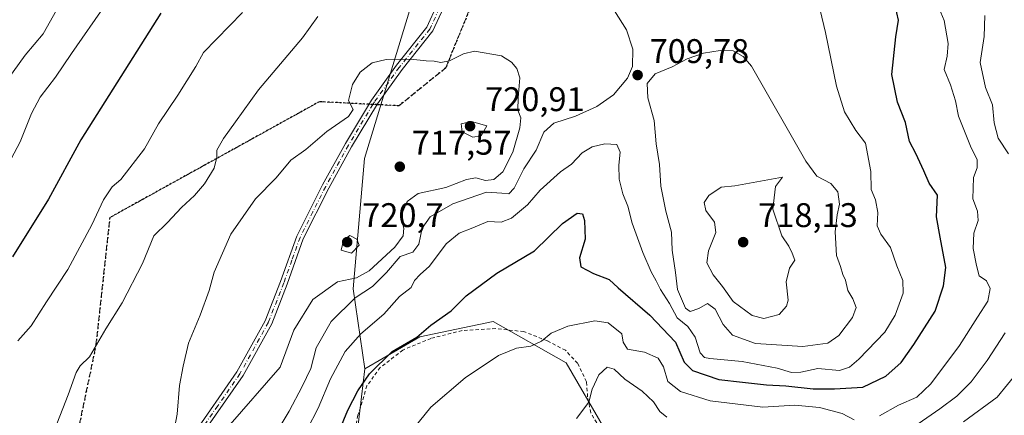
# Model space of a CAD drawing. Units: metres. Extents: x 610376 to 613810, y 4759395 to 4761764.
# Drawn here: x 612955 to 613243, y 4759624 to 4759740 of the extents above; entities that cross this region are included whole.
import ezdxf

# ---------------------------------------------------------------- set-up
doc = ezdxf.new("R2010")
doc.units = ezdxf.units.M
doc.header["$MEASUREMENT"] = 0
for name, pattern in [('DGN Style 2', [1.6480167562047852, 0.988810053722871, -0.6592067024819142]), ('DGN Style 3', [2.307223458686699, 1.648016756204785, -0.6592067024819142]), ('DGN Style 4', [2.6384748266838614, 1.318413404963828, -0.6592067024819142, 0.001648016756204785, -0.6592067024819142]), ('DGN Style 5', [1.1536117293433497, 0.4944050268614355, -0.6592067024819142])]:
    doc.linetypes.add(name, pattern=pattern)
for name, color, linetype, lineweight in [('Alambrada', 7, 'DGN Style 2', 0), ('Arbolado forestal CxS', 92, 'Continuous', 0), ('Camino Cxs', 7, 'Continuous', 0), ('Camino eje', 30, 'DGN Style 4', 13), ('Curva de nivel maestra', 30, 'Continuous', 30), ('Curva de nivel normal', 30, 'Continuous', 0), ('Prado CxS', 92, 'Continuous', 0), ('Punto de cota en terreno', 7, 'Continuous', 0), ('Ruta', 7, 'DGN Style 5', 30), ('Rótulo de punto de cota en terreno', 7, 'Continuous', 0), ('Senda', 7, 'DGN Style 3', 0), ('Senda no paivmentada conexión', 7, 'DGN Style 3', 0)]:
    doc.layers.add(name, color=color, linetype=linetype, lineweight=lineweight)
doc.styles.add('Style-Arial', font='txt')

# ---------------------------------------------------------------- blocks, each defined once
blk = doc.blocks.new('*U17')
at = {"layer": 'Prado CxS', "color": 92, "linetype": 'Continuous', "lineweight": 0}
blk.add_polyline3d([(613449.2925000006, 4759444.9102, 619.0369000000064), (613004.1847999999, 4759437.6271, 685.9640999999974), (613007.8664999995, 4759445.3409, 685.9850000000006), (613020.9846999999, 4759468.814300001, 688.5124000000069), (613028.5796999997, 4759483.312899999, 689.087400000004), (613038.9354999998, 4759497.8113, 689.5038000000059), (613047.9870999996, 4759506.259299999, 688.2050000000017), (613046.1926999995, 4759518.792500001, 690.0932999999932), (613042.1102999998, 4759539.513300001, 695.204700000002), (613045.5526999999, 4759560.881300001, 697.196100000001), (613051.3375000004, 4759596.788899999, 697.4707999999955), (613056.1675000006, 4759637.836100001, 701.4198999999935), (613072.2544999998, 4759647.252900001, 700.311799999996), (613093.7351000002, 4759651.6995, 697.4254999999976), (613115.1407000005, 4759639.5679, 693.5231000000058), (613126.4118999997, 4759620.2443, 688.056500000006), (613138.1344999997, 4759602.500299999, 680.6008000000002), (613139.2918999996, 4759578.379699999, 675.446299999996), (613173.5321000004, 4759546.124500001, 664.7829000000056), (613193.1983000003, 4759546.124500001, 658.5280999999959), (613212.6017000005, 4759566.275699999, 660.2874000000012), (613256.5129000006, 4759585.997300001, 654.0081999999966)], dxfattribs=at)
blk = doc.blocks.new('5PATER')
at = {"layer": 'Punto de cota en terreno', "linetype": 'Continuous', "lineweight": 0}
h = blk.add_hatch(color=51, dxfattribs=at)
edge = h.paths.add_edge_path()
edge.add_ellipse((0, 0), major_axis=(-0.1095731443231308, -0.1110710700762829), ratio=0.9994222409660322, start_angle=0, end_angle=360)

msp = doc.modelspace()

# ---------------------------------------------------------------- linework, layer by layer
at = {"layer": 'Alambrada', "color": 7, "linetype": 'DGN Style 2', "lineweight": 0}
msp.add_polyline3d([(613124.9301000005, 4759620.590100001, 695.1416999999929), (613122.3501000004, 4759624.960100001, 696.1478000000062), (613121.4301000005, 4759629.6601, 696.895399999994), (613121.0900999998, 4759634.0801, 697.4502999999969), (613118.5000999998, 4759639.470100001, 700.1907000000066), (613114.9600999998, 4759643.290100001, 702.0378999999957), (613109.6001000004, 4759646.0801, 701.501900000003), (613102.7500999998, 4759648.7601, 701.945000000007), (613094.5000999998, 4759649.630100001, 702.3803000000045), (613084.6401000004, 4759649.0801, 707.5381999999955), (613075.5500999996, 4759646.7601, 711.3271999999997), (613067.3000999996, 4759643.360099999, 712.8733000000066), (613060.7100999998, 4759638.2301, 711.1129999999977), (613056.8000999996, 4759632.890100001, 709.162599999996), (613054.1601, 4759624.2401, 710.2648000000045), (613051.9901000002, 4759613.5701, 710.4673999999941)], dxfattribs=at)
at = {"layer": 'Arbolado forestal CxS', "color": 92, "linetype": 'Continuous', "lineweight": 0, "extrusion": (0.8881569904387986, -0.1464165623280304, 0.4355908063891362), "elevation": -152094.1571315847, "flags": 128}
msp.add_lwpolyline([(4795969.741192471, 74379.40754683217), (4795928.455001759, 74375.02036376094), (4795892.084656997, 74374.71519063547)], dxfattribs=at)
at = {"layer": 'Arbolado forestal CxS', "color": 92, "linetype": 'Continuous', "lineweight": 0}
for points in [[(613453.7209000001, 4759923.441500001, 635.2394000000058), (613391.1023000004, 4759934.295100001, 663.3791999999958), (613340.1930999998, 4759957.565300001, 688.7975000000006), (613310.5800999999, 4759962.629899999, 700.0362000000023), (613281.1933000004, 4759973.097100001, 706.9343999999984), (613265.0913000006, 4759966.656099999, 708.2694999999949), (613251.5904999999, 4759953.4691, 711.559699999998), (613236.1431, 4759959.9735, 713.172000000006), (613202.0083, 4759961.286699999, 714.5994000000064), (613179.0330999997, 4759960.630700001, 713.4373999999953), (613156.0576999999, 4759948.814900001, 713.801900000006), (613124.5482999999, 4759928.4659, 716.1177000000025), (613106.1675000006, 4759905.490700001, 719.5874999999943), (613092.3819000004, 4759873.982100001, 718.624100000001), (613082.5349000003, 4759852.319700001, 713.0394999999991), (613079.9084999999, 4759821.467300001, 711.2804000000033), (613083.1901000004, 4759796.522700001, 709.9471000000049), (613088.8657000001, 4759771.115300001, 710.0620000000055), (613069.9857000001, 4759745.0185, 712.2069999999949), (613056.0818999996, 4759699.501700001, 716.1089000000065), (613052.7669000002, 4759661.287900001, 712.9147999999988), (613056.1675000006, 4759637.836100001, 701.4198999999935)], [(613069.9857000001, 4759745.0185, 712.2069999999949), (613056.0818999996, 4759699.501700001, 716.1089000000065), (613052.7669000002, 4759661.287900001, 712.9147999999988), (613056.1675000006, 4759637.836100001, 701.4198999999935), (613051.3375000004, 4759596.788899999, 697.4707999999955), (613045.5526999999, 4759560.881300001, 697.196100000001), (613034.4177000001, 4759560.543299999, 700.6670000000014), (613025.0028999997, 4759548.6185, 703.2315999999992), (613013.7056999998, 4759549.8737, 708.3613000000041), (613009.9401000004, 4759558.660499999, 710.1843999999984), (613001.0943, 4759570.686699999, 711.4413000000059), (612990.5824999996, 4759575.543299999, 712.1113000000041), (612989.7200999996, 4759575.9419, 712.1282000000066), (612986.6063000001, 4759577.380700001, 712.1892999999982), (612973.2462999999, 4759575.156500001, 711.1649999999936), (612972.6901000004, 4759575.063899999, 710.9940999999964), (612958.6290999996, 4759556.2249, 705.3169000000053), (612957.7311000006, 4759550.2027, 704.0730999999942), (612949.6864999998, 4759554.895500001, 699.2275999999983)], [(613256.5129000006, 4759585.997300001, 654.0081999999966), (613212.6017000005, 4759566.275699999, 660.2874000000012), (613193.1983000003, 4759546.124500001, 658.5280999999959), (613173.5321000004, 4759546.124500001, 664.7829000000056), (613139.2918999996, 4759578.379699999, 675.446299999996), (613138.1344999997, 4759602.500299999, 680.6008000000002), (613126.4118999997, 4759620.2443, 688.056500000006), (613115.1407000005, 4759639.5679, 693.5231000000058), (613093.7351000002, 4759651.6995, 697.4254999999976), (613072.2544999998, 4759647.252900001, 700.311799999996), (613056.1675000006, 4759637.836100001, 701.4198999999935), (613052.7669000002, 4759661.287900001, 712.9147999999988), (613056.0818999996, 4759699.501700001, 716.1089000000065), (613069.9857000001, 4759745.0185, 712.2069999999949)], [(613362.0433, 4759634.6687, 622.1833999999944), (613345.6344999997, 4759580.5275, 622.4354000000021), (613327.5877, 4759575.605699999, 628.5130000000064), (613282.8680999996, 4759597.576900001, 644.4281999999948), (613256.5129000006, 4759585.997300001, 654.0081999999966), (613212.6017000005, 4759566.275699999, 660.2874000000012), (613193.1983000003, 4759546.124500001, 658.5280999999959), (613173.5321000004, 4759546.124500001, 664.7829000000056), (613139.2918999996, 4759578.379699999, 675.446299999996), (613138.1344999997, 4759602.500299999, 680.6008000000002), (613126.4118999997, 4759620.2443, 688.056500000006), (613115.1407000005, 4759639.5679, 693.5231000000058), (613093.7351000002, 4759651.6995, 697.4254999999976), (613072.2544999998, 4759647.252900001, 700.311799999996), (613056.1675000006, 4759637.836100001, 701.4198999999935)]]:
    msp.add_polyline3d(points, dxfattribs=at)
at = {"layer": 'Camino Cxs', "color": 7, "linetype": 'Continuous', "lineweight": 0}
for points in [[(613005.6701999997, 4759618.170100001, 727.2090999999928), (613018.7200999996, 4759636.970100001, 729.1918000000006), (613027.0000999998, 4759651.940099999, 729.9345999999932), (613031.4600999998, 4759663.4101, 730.5083000000013), (613036.2401999999, 4759676.790100001, 727.3632000000072), (613043.7901, 4759691.8301, 728.1300000000047), (613050.4700999996, 4759703.9301, 728.9550000000019), (613058.1201, 4759716.670100001, 728.3635000000068), (613065.4402000001, 4759726.870100001, 731.0724000000046), (613074.3601000002, 4759738.020099999, 728.2997999999934), (613080.4101, 4759751.4001, 724.474000000002)], [(613005.6701999997, 4759618.170100001, 727.2090999999928), (613018.7200999996, 4759636.970100001, 729.1918000000006), (613027.0000999998, 4759651.940099999, 729.9345999999932), (613031.4600999998, 4759663.4101, 730.5083000000013), (613036.2401999999, 4759676.790100001, 727.3632000000072), (613043.7901, 4759691.8301, 728.1300000000047), (613050.4700999996, 4759703.9301, 728.9550000000019), (613058.1201, 4759716.670100001, 728.3635000000068), (613065.4402000001, 4759726.870100001, 731.0724000000046), (613074.3601000002, 4759738.020099999, 728.2997999999934), (613080.4101, 4759751.4001, 724.474000000002)], [(613082.3000999996, 4759750.5601, 724.7513000000035), (613076.1401000004, 4759736.9301, 729.021200000003), (613067.0900999998, 4759725.620100001, 731.8681000000071), (613059.8502000002, 4759715.530099999, 729.3148999999976), (613052.2701000003, 4759702.9001, 730.3225999999996), (613045.6201, 4759690.860099999, 727.8892999999953), (613038.1501000002, 4759675.970100001, 726.7497000000003), (613033.4101, 4759662.6801, 730.3908999999985), (613028.8901000004, 4759651.0601, 730.2243000000017), (613020.4901000002, 4759635.870100001, 728.9853000000003), (613007.2801000001, 4759616.860099999, 726.0513999999966)], [(613082.3000999996, 4759750.5601, 724.7513000000035), (613076.1401000004, 4759736.9301, 729.021200000003), (613067.0900999998, 4759725.620100001, 731.8681000000071), (613059.8502000002, 4759715.530099999, 729.3148999999976), (613052.2701000003, 4759702.9001, 730.3225999999996), (613045.6201, 4759690.860099999, 727.8892999999953), (613038.1501000002, 4759675.970100001, 726.7497000000003), (613033.4101, 4759662.6801, 730.3908999999985), (613028.8901000004, 4759651.0601, 730.2243000000017), (613020.4901000002, 4759635.870100001, 728.9853000000003), (613007.2801000001, 4759616.860099999, 726.0513999999966)]]:
    msp.add_polyline3d(points, dxfattribs=at)
at = {"layer": 'Camino eje', "color": 30, "linetype": 'DGN Style 4', "lineweight": 13}
for points in [[(613081.3551000003, 4759750.9801, 724.5706000000064), (613075.2500999998, 4759737.475099999, 728.7260999999999), (613066.2651000004, 4759726.245100001, 731.4801000000007), (613058.9851000002, 4759716.100099999, 728.842300000004), (613058.5425000006, 4759715.3628, 728.5335999999952)], [(613058.5425000006, 4759715.3628, 728.5335999999952), (613051.3701, 4759703.415100001, 729.5884999999981), (613044.7050999999, 4759691.345100001, 728.0510000000068), (613040.9700999996, 4759683.9001, 729.3726000000024), (613037.1951000001, 4759676.380100001, 726.637600000002), (613034.8051000005, 4759669.690099999, 728.4652999999962), (613032.4351000005, 4759663.045100001, 730.4118000000017), (613027.9451000001, 4759651.5001, 730.1168000000035), (613019.6051000003, 4759636.420100001, 729.0911000000052), (613013.0800999999, 4759627.020099999, 730.0111000000034), (613006.4751000004, 4759617.515100001, 726.4771999999939), (612994.9700999996, 4759605.360099999, 729.0213999999978), (612989.7150999998, 4759599.470100001, 727.3853999999993), (612984.4600999998, 4759593.575099999, 727.8169000000053), (612978.4401000004, 4759587.235099999, 726.8064000000013), (612972.3901000004, 4759580.860099999, 726.948000000004), (612971.8470000001, 4759580.1415, 726.8896999999997)]]:
    msp.add_polyline3d(points, dxfattribs=at)
at = {"layer": 'Curva de nivel maestra', "color": 30, "linetype": 'Continuous', "lineweight": 30, "elevation": 700, "flags": 128}
for points in [[(613048.8499999996, 4759620.040100001), (613051.2199999997, 4759625.710100001), (613054.1399999997, 4759631.380100001), (613057.5800000001, 4759636.380100001), (613064.2300000006, 4759642.960100001), (613071.4299999997, 4759647.1601), (613075.5099999999, 4759650.600099999), (613081.5099999999, 4759654.9001), (613085.8399999999, 4759659.2501), (613094.8399999999, 4759665.870100001), (613105.8899999997, 4759672.420100001), (613114.0700000003, 4759680.4101), (613118.3499999996, 4759683.5001), (613119.9500000002, 4759683.2501), (613120.5700000003, 4759681.360099999), (613120.6900000004, 4759675.8201), (613119.0599999996, 4759670.4101), (613119.4000000004, 4759667.720100001), (613123.1600000003, 4759665.8101), (613127.7000000002, 4759663.9901), (613130.4000000004, 4759661.600099999), (613139.6399999997, 4759653.550100001), (613147.1600000003, 4759645.640100001), (613149.6799999997, 4759639.770099999), (613152.1200000001, 4759637.390100001), (613159.8600000005, 4759634.7601), (613166.8399999999, 4759633.940099999), (613173.8399999999, 4759633.140100001), (613179.4900000002, 4759632.9001), (613187.5199999996, 4759631.9801), (613193.7999999998, 4759632.0001), (613202.04, 4759632.4301), (613208.8300000001, 4759635.700099999), (613213.2800000003, 4759639.710100001), (613216.9500000002, 4759645.0101), (613223.2699999996, 4759654.790100001), (613225.7100000001, 4759662.220100001), (613226.3700000001, 4759667.5701), (613224.7000000002, 4759676.460100001), (613223.6200000001, 4759682.380100001), (613223.9400000004, 4759688.790100001), (613221.5, 4759692.300100001), (613219.8799999999, 4759695.920100001), (613217.6200000001, 4759700.9901), (613215.7699999996, 4759704.460100001), (613214.5899999999, 4759710.030099999), (613212.1699999999, 4759716.020099999), (613210.5800000001, 4759724.190099999), (613211.7100000001, 4759735.170100001), (613212.5, 4759740.0801), (613211.5700000003, 4759744.360099999)], [(612996.4000000004, 4759742.090100001), (612972.9900000002, 4759704.950099999), (612963.5, 4759687.600099999), (612952.9900000002, 4759670.710100001)]]:
    msp.add_lwpolyline(points, dxfattribs=at)
at = {"layer": 'Curva de nivel normal', "color": 30, "linetype": 'Continuous', "lineweight": 0, "flags": 128}
for points, elevation in [([(613206.9500000002, 4759624.050000001), (613212.5099999999, 4759627.24), (613217.8399999999, 4759629.550000001), (613222.0099999999, 4759633.460000001), (613230.3799999999, 4759644.65), (613235.6399999997, 4759653.039999999), (613238.6799999997, 4759657.710000001), (613239.3899999997, 4759661.4), (613238.2999999998, 4759663.640000001), (613236.0899999999, 4759665.109999999), (613235.3200000003, 4759668.15), (613234.3600000005, 4759673.08), (613234.5700000003, 4759677.640000001), (613235.7999999998, 4759681.380000001), (613235.6200000001, 4759684.039999999), (613234.3200000003, 4759687.710000001), (613234.4500000002, 4759693.92), (613235.5199999996, 4759696.789999999), (613235.5499999998, 4759699.180000001), (613233.7699999996, 4759702.67), (613230.0499999998, 4759711.91), (613229.2199999997, 4759716.42), (613227.7000000002, 4759721.15), (613225.8600000005, 4759725.619999999), (613226.7800000003, 4759729.49), (613227.0599999996, 4759733.189999999), (613225.9100000003, 4759739.939999999), (613222.9400000004, 4759747.07)], 695), ([(612980.2999999998, 4759744.77), (612970.2199999997, 4759730.300000001), (612965.5199999996, 4759723.33), (612961.0999999996, 4759717.5), (612958.5099999999, 4759712.689999999), (612955.2599999999, 4759704.4), (612936.7699999996, 4759669.710000001)], 695), ([(613029.3200000003, 4759617.630000001), (613034.0300000003, 4759625.439999999), (613037.8399999999, 4759632.640000001), (613040.3099999996, 4759637.939999999), (613041.9299999997, 4759644.039999999), (613046.2699999996, 4759651.710000001), (613053.3799999999, 4759658.680000001), (613058.4400000004, 4759661.960000001), (613062.5, 4759666.130000001), (613066.5199999996, 4759670.74), (613070.2599999999, 4759672.039999999), (613071.9900000002, 4759674.380000001), (613073, 4759679.119999999), (613075.2999999998, 4759682.439999999), (613081.9400000004, 4759686.220000001), (613091.8499999996, 4759689.619999999), (613096.3300000001, 4759689.369999999), (613098.3600000005, 4759689.180000001), (613099.9299999997, 4759690.789999999), (613102.75, 4759696.480000001), (613106.3799999999, 4759701.930000001), (613108.5899999999, 4759707.189999999), (613111.5499999998, 4759709.859999999), (613117.8799999999, 4759711.92), (613124.1600000003, 4759714.76), (613128.9900000002, 4759718.220000001), (613133.0999999996, 4759723.060000001), (613134.54, 4759726.449999999), (613134.6699999999, 4759731.550000001), (613132.8300000001, 4759737.289999999), (613128.1100000005, 4759744.66)], 710), ([(612965.8600000005, 4759743.039999999), (612961.9800000006, 4759736.039999999), (612956.7100000001, 4759729.859999999), (612947.2999999998, 4759716.960000001)], 690), ([(613020.3700000001, 4759742.310000001), (613008.9500000002, 4759730.630000001), (613006.6500000004, 4759726.52), (613001.4199999999, 4759718.039999999), (612995.75, 4759709.710000001), (612991.6200000001, 4759702.380000001), (612984.6699999999, 4759693.4), (612982.1399999997, 4759691.220000001), (612979.6699999999, 4759687.380000001), (612976.2199999997, 4759680.039999999), (612969.1900000004, 4759666.99), (612962.9000000004, 4759657.51), (612958.4199999999, 4759650.42), (612954.54, 4759646.07)], 705), ([(613042.4000000004, 4759741.140000001), (613037.8899999997, 4759734.890000001), (613025.0599999996, 4759719.67), (613018.3200000003, 4759710.300000001), (613014.7400000002, 4759705.369999999), (613012.7999999998, 4759701.92), (613012.8200000003, 4759699.92), (613012.0099999999, 4759696.720000001), (613009.1799999997, 4759692.109999999), (613006.2599999999, 4759688.65), (613002.5099999999, 4759685.109999999), (612998.4199999999, 4759680.800000001), (612994.3799999999, 4759676.83), (612991.0199999996, 4759668.720000001), (612985.0800000001, 4759657.220000001), (612980.2599999999, 4759649.529999999), (612975.5300000003, 4759641.32), (612972.8200000003, 4759638.680000001), (612971.6100000005, 4759636.75), (612969.2599999999, 4759630.220000001), (612965.3099999996, 4759619.92)], 710), ([(613039.2699999996, 4759620.039999999), (613042.4800000006, 4759626.27), (613046.0899999999, 4759634.949999999), (613050.4400000004, 4759642.939999999), (613055.0199999996, 4759648.08), (613061.75, 4759653.859999999), (613066.3099999996, 4759659.08), (613069.7800000003, 4759661.710000001), (613070.6799999997, 4759663.710000001), (613072.3899999997, 4759665.52), (613075.1600000003, 4759667.949999999), (613080.04, 4759674.539999999), (613083.8200000003, 4759677.59), (613087.8200000003, 4759679.220000001), (613092.1799999997, 4759681.050000001), (613096.1200000001, 4759680.82), (613099.1799999997, 4759681.99), (613103.8600000005, 4759685.949999999), (613107.5700000003, 4759690.279999999), (613113.5199999996, 4759695.609999999), (613116.75, 4759697.880000001), (613119.79, 4759701.180000001), (613122.75, 4759702.960000001), (613126.5099999999, 4759703.779999999), (613129.9800000006, 4759703.58), (613131.0099999999, 4759701.4), (613130.5300000003, 4759697.600000001), (613130.6399999997, 4759693.5), (613131.7400000002, 4759689.119999999), (613133.2300000006, 4759685.560000001), (613134.4800000006, 4759680.600000001), (613137.5800000001, 4759671.939999999), (613140.04, 4759666.27), (613141.5599999996, 4759663.67), (613142.7599999999, 4759661.08), (613145.4500000002, 4759656.980000001), (613147.6399999997, 4759652.84), (613150.7599999999, 4759650.210000001), (613152.9000000004, 4759647.140000001), (613154.3700000001, 4759642.550000001), (613155.6600000003, 4759641.130000001), (613157.1900000004, 4759640.84), (613166.6799999997, 4759639.970000001), (613176.9800000006, 4759638.01), (613181.2000000002, 4759636.75), (613183.9100000003, 4759636.91), (613188.8799999999, 4759637.939999999), (613195.2199999997, 4759637.390000001), (613198.1200000001, 4759638.310000001), (613200.8899999997, 4759640.67), (613208.5099999999, 4759648.550000001), (613211.5700000003, 4759653.600000001), (613213.8200000003, 4759660), (613213.7599999999, 4759663.74), (613211.9900000002, 4759668), (613210.2000000002, 4759673.460000001), (613207.3399999999, 4759677.32), (613206.29, 4759679.77), (613206.4299999997, 4759683.720000001), (613205.7599999999, 4759687.4), (613204.5199999996, 4759690.380000001), (613204.3799999999, 4759695.710000001), (613202.8300000001, 4759703.970000001), (613200.04, 4759707.74), (613196.7100000001, 4759713.210000001), (613194.3300000001, 4759720.680000001), (613191.0999999996, 4759736.51), (613189.5099999999, 4759743.02)], 705), ([(613244.6799999997, 4759700.850000001), (613241.6900000004, 4759705.480000001), (613240.5599999996, 4759709.960000001), (613240.0099999999, 4759715.300000001), (613237.9699999997, 4759720.359999999), (613236.3799999999, 4759727.710000001), (613237.5999999996, 4759735.300000001), (613237.8300000001, 4759741.449999999)], 690), ([(613088.3200000003, 4759731), (613085.0599999996, 4759730.180000001), (613080.9600000001, 4759728.16), (613078.4199999999, 4759727.710000001), (613076.4900000002, 4759728.100000001), (613074.1799999997, 4759728.109999999), (613069.6600000003, 4759728.640000001), (613062.4600000001, 4759728.57), (613058.3300000001, 4759727.58), (613054.8399999999, 4759724.810000001), (613052.54, 4759721.25), (613051.4299999997, 4759716.49), (613052.7699999996, 4759713.859999999), (613051.3700000001, 4759711.850000001), (613045.04, 4759707.430000001), (613038.8899999997, 4759702.130000001), (613034.5099999999, 4759699.02), (613030.1799999997, 4759693.82), (613024.1799999997, 4759687.699999999), (613016.9600000001, 4759677.32), (613012.04, 4759666.16), (613010.5800000001, 4759660.82), (613007.9600000001, 4759653.609999999), (613004.5, 4759645.41), (613002.9600000001, 4759638.640000001), (613001.8799999999, 4759632.99), (613001.1699999999, 4759624.52), (612999.3399999999, 4759614.869999999)], 715), ([(613016, 4759620.77), (613031.3600000005, 4759638.380000001), (613035.4199999999, 4759649.230000001), (613040.9100000003, 4759658.189999999), (613048.1799999997, 4759663.310000001), (613053.7400000002, 4759664.5), (613057.4199999999, 4759666.59), (613064.9199999999, 4759673.5), (613067.4400000004, 4759676.82), (613067.5999999996, 4759679.130000001), (613066.9600000001, 4759681.730000001), (613067.29, 4759683.980000001), (613068.6100000005, 4759686.92), (613071.8399999999, 4759689.220000001), (613079.8700000001, 4759690.99), (613085.9600000001, 4759693.369999999), (613088.7300000006, 4759693.82), (613091.5, 4759693.09), (613093.9699999997, 4759693.380000001), (613096.5999999996, 4759695.630000001), (613099.5199999996, 4759701.34), (613101.6200000001, 4759708.51), (613101.9100000003, 4759711.480000001), (613101, 4759713.65), (613101.1100000005, 4759717.34), (613101.6200000001, 4759723.140000001), (613100.6600000003, 4759725.859999999), (613099.1699999999, 4759727.800000001), (613096.1600000003, 4759729.58), (613088.3200000003, 4759731)], 715), ([(613160.2199999997, 4759731.230000001), (613155.3600000005, 4759730.359999999), (613150.6399999997, 4759728.699999999), (613146.1799999997, 4759726.439999999), (613141.1799999997, 4759724.359999999), (613138.8600000005, 4759721.529999999), (613139.0599999996, 4759717.26), (613140.9299999997, 4759710.67), (613141.5499999998, 4759703.859999999), (613142.4900000002, 4759697.710000001), (613142.8899999997, 4759691.380000001), (613144.2999999998, 4759684.039999999), (613145.9800000006, 4759677.9), (613146.2100000001, 4759672.600000001), (613147.1600000003, 4759666.100000001), (613147.7599999999, 4759661.140000001), (613150.0999999996, 4759655.640000001), (613151.4800000006, 4759654.680000001), (613154.0099999999, 4759655.529999999), (613156.5199999996, 4759657), (613158.7699999996, 4759655.300000001), (613161.1699999999, 4759650.880000001), (613163.9000000004, 4759647.699999999), (613170.6600000003, 4759645.26), (613184.5099999999, 4759644.42), (613191.8399999999, 4759645.33), (613195.0499999998, 4759647.609999999), (613198.9800000006, 4759652.859999999), (613200.1200000001, 4759655.789999999), (613199.1399999997, 4759658.34), (613197.6399999997, 4759660.84), (613196.9800000006, 4759663.850000001), (613196.2199999997, 4759665.550000001), (613195.5099999999, 4759667.890000001), (613194.3499999996, 4759671.039999999), (613193.9900000002, 4759678.039999999), (613194.5800000001, 4759683.039999999), (613195.2599999999, 4759686.119999999), (613194.75, 4759689.789999999), (613192.6399999997, 4759692.220000001), (613188.5800000001, 4759694.34), (613185.3499999996, 4759698.77), (613169.4100000003, 4759726.609999999), (613167, 4759729.449999999), (613164.0499999998, 4759731.060000001), (613160.2199999997, 4759731.230000001)], 710), ([(613087.4199999999, 4759710.33), (613084.3799999999, 4759709.65), (613084.6399999997, 4759707.289999999), (613087.8600000005, 4759705.789999999), (613090.25, 4759706.17), (613091.8700000001, 4759709.07), (613087.4199999999, 4759710.33)], 720), ([(613178.5099999999, 4759694.08), (613164.5099999999, 4759691.539999999), (613160.5099999999, 4759691.100000001), (613156.9900000002, 4759688.710000001), (613155.6100000005, 4759686.600000001), (613156.0899999999, 4759684.289999999), (613158.6200000001, 4759680.82), (613158.9500000002, 4759677.83), (613156.8499999996, 4759672.439999999), (613156.3300000001, 4759668.880000001), (613158.1699999999, 4759665.369999999), (613160.9000000004, 4759661.980000001), (613164.0700000003, 4759657.619999999), (613169.6299999999, 4759653.439999999), (613173.0700000003, 4759652.560000001), (613177.5, 4759653.74), (613179.7000000002, 4759656.26), (613180.1600000003, 4759657.939999999), (613179.6399999997, 4759663.380000001), (613180.5499999998, 4759667.380000001), (613182.0899999999, 4759669.710000001), (613181.3399999999, 4759671.720000001), (613180.3499999996, 4759673.77), (613178.3399999999, 4759676.869999999), (613175.7300000006, 4759684.619999999), (613176.4800000006, 4759691.300000001), (613178.5099999999, 4759694.08)], 715), ([(613051.7599999999, 4759676.960000001), (613049.9299999997, 4759675.52), (613049.2699999996, 4759672.619999999), (613052.2400000002, 4759671.76), (613054.5300000003, 4759674.140000001), (613053.7999999998, 4759675.9), (613051.7599999999, 4759676.960000001)], 720), ([(613068.8499999996, 4759618.41), (613075.54, 4759626.58), (613085.5899999999, 4759635.25), (613095.3600000005, 4759641.75), (613100.5999999996, 4759643.930000001), (613104.79, 4759644.480000001), (613107.9400000004, 4759645.91), (613110.7599999999, 4759648.27), (613115.5999999996, 4759650.380000001), (613123.5599999996, 4759651.880000001), (613127.4400000004, 4759651.310000001), (613131.4600000001, 4759648.140000001), (613131.8600000005, 4759645.65), (613133.0700000003, 4759643.65), (613138.0999999996, 4759642.779999999), (613142.0599999996, 4759640.930000001), (613143.6799999997, 4759638.4), (613144.8899999997, 4759634.09), (613148.6500000004, 4759631.180000001), (613157.2999999998, 4759628.5), (613172.7300000006, 4759626.630000001), (613182.1500000004, 4759627.16), (613189.3399999999, 4759626.539999999), (613195.9800000006, 4759624.720000001), (613199.5, 4759622.930000001)], 695), ([(613218.2800000003, 4759621.76), (613224.5899999999, 4759626.109999999), (613229.5899999999, 4759629.810000001), (613233.8200000003, 4759634.039999999), (613238.5099999999, 4759640.300000001), (613243.7199999997, 4759648.4)], 690), ([(613118.1600000003, 4759623.310000001), (613121.79, 4759628.07), (613122.7199999997, 4759631.92), (613124.7599999999, 4759636.119999999), (613127.1299999999, 4759638.33), (613129.2199999997, 4759637.75), (613132.3099999996, 4759634.850000001), (613137.4600000001, 4759631.33), (613140.7199999997, 4759628.140000001), (613142.5599999996, 4759625.32), (613144.6100000005, 4759623.699999999)], 690), ([(613231.5099999999, 4759622.310000001), (613241.4400000004, 4759629.57), (613247.4500000002, 4759637)], 685)]:
    msp.add_lwpolyline(points, dxfattribs=dict(at, elevation=elevation))
at = {"layer": 'Prado CxS', "color": 92, "linetype": 'Continuous', "lineweight": 0, "extrusion": (0.8881569904387986, -0.1464165623280304, 0.4355908063891362), "elevation": -152094.1571315847, "flags": 128}
msp.add_lwpolyline([(4795969.741192471, 74379.40754683217), (4795928.455001759, 74375.02036376094), (4795892.084656997, 74374.71519063547)], dxfattribs=at)
at = {"layer": 'Prado CxS', "color": 92, "linetype": 'Continuous', "lineweight": 0}
msp.add_polyline3d([(613362.0433, 4759634.6687, 622.1833999999944), (613345.6344999997, 4759580.5275, 622.4354000000021), (613327.5877, 4759575.605699999, 628.5130000000064), (613282.8680999996, 4759597.576900001, 644.4281999999948), (613256.5129000006, 4759585.997300001, 654.0081999999966), (613212.6017000005, 4759566.275699999, 660.2874000000012), (613193.1983000003, 4759546.124500001, 658.5280999999959), (613173.5321000004, 4759546.124500001, 664.7829000000056), (613139.2918999996, 4759578.379699999, 675.446299999996), (613138.1344999997, 4759602.500299999, 680.6008000000002), (613126.4118999997, 4759620.2443, 688.056500000006), (613115.1407000005, 4759639.5679, 693.5231000000058), (613093.7351000002, 4759651.6995, 697.4254999999976), (613072.2544999998, 4759647.252900001, 700.311799999996), (613056.1675000006, 4759637.836100001, 701.4198999999935)], dxfattribs=at)
at = {"layer": 'Ruta', "color": 7, "linetype": 'DGN Style 5', "lineweight": 30}
msp.add_polyline3d([(613088.8607000001, 4759748.153100001, 725.8218000000053), (613079.8684, 4759726.0986, 731.5483999999997), (613066.1835000003, 4759714.967, 731.7881999999955), (613059.7133999999, 4759715.302100001, 729.218200000003), (613058.5425000006, 4759715.3628, 728.5335999999952), (613057.3715000004, 4759715.4235, 727.8144999999931), (613042.8733999999, 4759716.174500001, 726.5807000000059), (612981.4725000003, 4759682.192500001, 718.9630000000034), (612977.4242000004, 4759644.9012, 724.280899999998), (612968.8453000003, 4759603.751599999, 727.4655999999959), (612969.6919999998, 4759591.0516, 722.5476000000053), (612971.5784, 4759581.501399999, 726.7520999999979), (612971.8470000001, 4759580.1415, 726.8896999999997), (612972.1156000001, 4759578.781500001, 727.0123000000021), (612973.0785999997, 4759573.9066, 722.6613999999972), (612976.4653000003, 4759560.677400001, 711.974000000002), (612974.2428000001, 4759532.8432, 713.3231999999989), (612972.0203, 4759520.143100001, 712.8383000000031), (612962.0719, 4759496.330600001, 710.7431999999973), (612945.3502000002, 4759465.850500001, 707.0427999999956), (612936.2485999997, 4759455.478800001, 705.2311000000045), (612927.8876999998, 4759447.647100001, 703.3929999999964), (612917.0926999999, 4759438.545499999, 700.9321999999956), (612913.0493000001, 4759436.136, 700.0945000000065)], dxfattribs=at)
at = {"layer": 'Senda', "color": 7, "linetype": 'DGN Style 3', "lineweight": 0}
for points in [[(613059.7133999999, 4759715.302100001, 729.218200000003), (613066.1835000003, 4759714.967, 731.7881999999955), (613079.8684, 4759726.0986, 731.5483999999997), (613088.8607000001, 4759748.153100001, 725.8218000000053), (613089.1430000003, 4759763.575200001, 723.4450999999973), (613099.3523000004, 4759794.473999999, 720.8473999999987), (613102.8276000004, 4759805.547599999, 722.7146999999969), (613101.8304000003, 4759808.5977, 721.2603999999993), (613103.0210999995, 4759811.0584, 720.624100000001), (613107.2279000003, 4759817.170299999, 723.8478999999934), (613109.2122999998, 4759820.4246, 722.8861000000034), (613112.3080000002, 4759833.521500001, 722.3236999999937), (613115.6416999997, 4759843.999100001, 724.4348000000027), (613115.5623000005, 4759847.0153, 726.781099999993), (613112.9430000001, 4759850.984099999, 726.6860000000015), (613109.8472999996, 4759854.3178, 726.2459999999992), (613107.7835999997, 4759858.6041, 725.8071000000054), (613111.4347999999, 4759867.3354, 728.5739999999934), (613121.5154999997, 4759885.988500001, 731.1575000000012), (613135.4890000002, 4759902.752800001, 728.2268999999943), (613148.9057, 4759913.613500001, 727.3178000000045)], [(612971.5784, 4759581.501399999, 726.7520999999979), (612969.6919999998, 4759591.0516, 722.5476000000053), (612968.8453000003, 4759603.751599999, 727.4655999999959), (612977.4242000004, 4759644.9012, 724.280899999998), (612981.4725000003, 4759682.192500001, 718.9630000000034), (613042.8733999999, 4759716.174500001, 726.5807000000059), (613057.3715000004, 4759715.4235, 727.8144999999931)]]:
    msp.add_polyline3d(points, dxfattribs=at)
at = {"layer": 'Senda no paivmentada conexión', "color": 7, "linetype": 'DGN Style 3', "lineweight": 0, "extrusion": (-0.05185859529859189, -0.9986544264653227, 0.0001503159158172612), "elevation": -4785103.061114876, "flags": 128}
msp.add_lwpolyline([(365400.3059700057, 1447.091665259883), (365401.4785421691, 1447.810765268009), (365402.6510144665, 1448.495365275751)], dxfattribs=at)

# ---------------------------------------------------------------- block references
at = {"layer": 'Prado CxS', "color": 92, "linetype": 'Continuous', "lineweight": 0}
msp.add_blockref('*U17', (0, 0), dxfattribs=at)
at = {"layer": 'Punto de cota en terreno', "color": 7, "linetype": 'Continuous', "lineweight": 0, "xscale": 10, "yscale": 10, "zscale": 10}
for p in [(613136.0800000001, 4759723.980000001, 709.779999999999), (613087, 4759709, 720.9100000000036), (613066.4199999999, 4759697.109999999, 717.570000000007), (613051, 4759675, 720.6999999999972), (613167, 4759675, 718.1300000000047)]:
    msp.add_blockref('5PATER', p, dxfattribs=at)

# ---------------------------------------------------------------- texts
at = {"layer": 'Rótulo de punto de cota en terreno', "color": 7, "linetype": 'Continuous', "lineweight": 0, "style": 'Style-Arial'}
for s, p in [('709,78', (613139.6078000005, 4759727.5078)), ('720,91', (613091.4096999997, 4759713.409700001)), ('717,57', (613069.9478000002, 4759700.637800001)), ('720,7', (613055.4096999997, 4759679.409700001)), ('718,13', (613171.4096999997, 4759679.409700001))]:
    msp.add_text(s, height=7.000000000000002, dxfattribs=at).set_placement(p)

doc.saveas('drawing.dxf')
